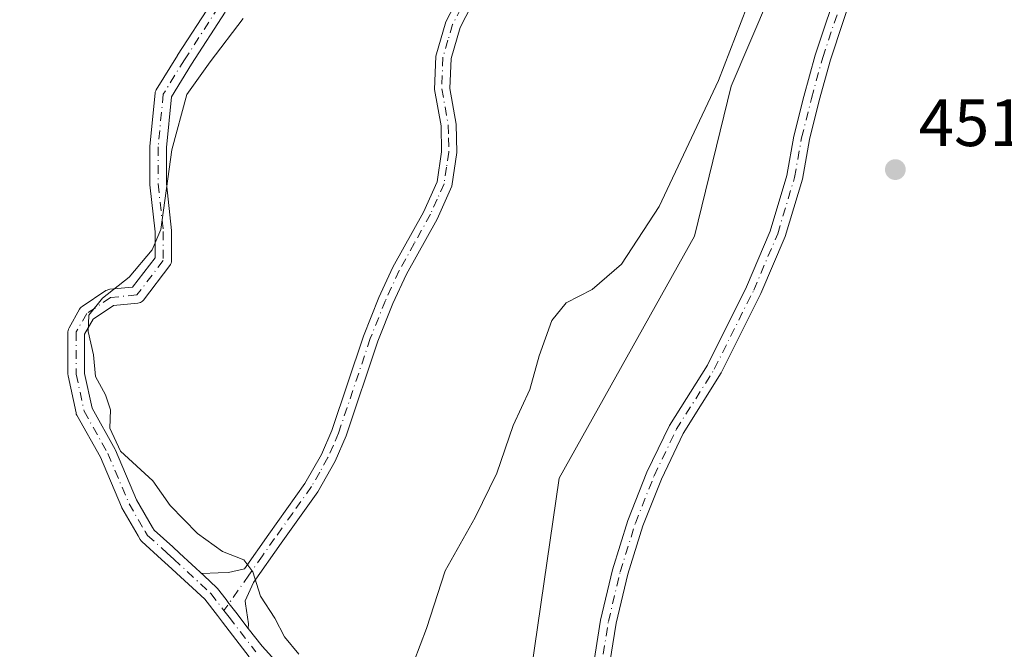
# Model space of a CAD drawing. Units: metres. Extents: x 621699 to 625170, y 4694792 to 4697167.
# Drawn here: x 622298 to 622446, y 4696754 to 4696849 of the extents above; entities that cross this region are included whole.
import ezdxf

# ---------------------------------------------------------------- set-up
doc = ezdxf.new("R2010")
doc.units = ezdxf.units.M
doc.header["$MEASUREMENT"] = 0
doc.linetypes.add('DGN Style 4', pattern=[2.638475, 1.318413, -0.659207, 0.001648, -0.659207])
for name, color, linetype, lineweight in [('Camino Cxs', 7, 'Continuous', 0), ('Camino eje', 30, 'DGN Style 4', 13), ('Cultivos herbáceos CxS', 92, 'Continuous', 0), ('Curva de nivel normal', 30, 'Continuous', 0), ('Matorral CxS', 135, 'Continuous', 0), ('Punto de cota en terreno', 7, 'Continuous', 0), ('Rótulo de punto de cota en terreno', 7, 'Continuous', 0)]:
    doc.layers.add(name, color=color, linetype=linetype, lineweight=lineweight)
doc.styles.add('Style-Arial', font='txt')

# ---------------------------------------------------------------- blocks, each defined once
blk = doc.blocks.new('*U9')
at = {"layer": 'Cultivos herbáceos CxS', "color": 92, "linetype": 'Continuous', "lineweight": 0}
blk.add_polyline3d([(622373.1768, 4696742.1153, 452.832), (622378.6763, 4696780.0751, 453.7821), (622399.0225, 4696816.3849, 453.6736), (622404.5219, 4696838.9409, 455.2433), (622416.0699, 4696865.8981, 454.2356), (622417.1703, 4696885.7029, 451.9483), (622410.5717, 4696898.3567, 451.1175), (622396.9683, 4696908.7079, 450.5538), (622397.3079, 4696909.4465, 450.4773), (622398.0229, 4696911.4989, 450.3243), (622395.9399, 4696919.8313, 449.8091), (622365.1733, 4696928.7373, 448.7756), (622322.2615, 4696919.8307, 448.039), (622302.0198, 4696910.9241, 447.4521), (622280.9687, 4696901.2081, 447.3404)], dxfattribs=at)
blk = doc.blocks.new('5PATER')
at = {"layer": 'Punto de cota en terreno', "linetype": 'Continuous', "lineweight": 0}
h = blk.add_hatch(color=51, dxfattribs=at)
edge = h.paths.add_edge_path()
edge.add_ellipse((0, 0), major_axis=(-0.11, -0.111), ratio=0.999422, start_angle=0, end_angle=360)

msp = doc.modelspace()

# ---------------------------------------------------------------- linework, layer by layer
at = {"layer": 'Camino Cxs', "color": 7, "linetype": 'Continuous', "lineweight": 0}
for points in [[(622383.6649, 4696751.0523, 451.4055), (622384.8995, 4696758.7275, 451.4125), (622386.6861, 4696766.2931, 451.4465), (622389.0151, 4696773.7097, 451.4696), (622391.8745, 4696780.9385, 451.5555), (622395.2493, 4696787.9417, 451.6259), (622400.9573, 4696797.0323, 451.6544), (622406.8415, 4696808.8005, 451.7307), (622410.3993, 4696817.1719, 451.8469), (622412.9005, 4696825.5091, 451.9016), (622413.9539, 4696831.4083, 452.0047), (622415.4491, 4696837.3889, 452.0715), (622417.1545, 4696843.5715, 452.0567), (622420.9701, 4696855.0183, 451.9952), (622426.0673, 4696871.5837, 451.6245), (622428.6611, 4696877.4199, 451.3948), (622432.0915, 4696883.4231, 451.2784), (622437.5949, 4696892.1015, 451.3249), (622440.0257, 4696896.3555, 451.3047), (622441.6001, 4696904.0801, 451.3124)], [(622444.0313, 4696903.9912, 451.3354), (622442.3005, 4696895.4989, 451.319), (622439.6513, 4696890.8629, 451.3467), (622434.1479, 4696882.1845, 451.3202), (622430.8049, 4696876.3343, 451.4035), (622428.3187, 4696870.7405, 451.539), (622423.2559, 4696854.2859, 451.8381), (622419.4513, 4696842.8725, 451.9179), (622417.7703, 4696836.7785, 451.8948), (622416.3021, 4696830.9057, 451.8922), (622415.2389, 4696824.9515, 451.8307), (622412.6599, 4696816.3553, 451.7155), (622409.0213, 4696807.7935, 451.6253), (622403.0519, 4696795.8549, 451.5126), (622397.3301, 4696786.7425, 451.4654), (622394.0489, 4696779.9209, 451.4142), (622391.2675, 4696772.8805, 451.3403), (622389.0005, 4696765.6581, 451.3114), (622387.2597, 4696758.2911, 451.2805), (622386.0543, 4696750.8179, 451.2585)], [(622383.6649, 4696751.0523, 451.4055), (622384.8995, 4696758.7275, 451.4125), (622386.6861, 4696766.2931, 451.4465), (622389.0151, 4696773.7097, 451.4696), (622391.8745, 4696780.9385, 451.5555), (622395.2493, 4696787.9417, 451.6259), (622400.9573, 4696797.0323, 451.6544), (622406.8415, 4696808.8005, 451.7307), (622410.3993, 4696817.1719, 451.8469), (622412.9005, 4696825.5091, 451.9016), (622413.9539, 4696831.4083, 452.0047), (622415.4491, 4696837.3889, 452.0715), (622417.1545, 4696843.5715, 452.0567), (622420.9701, 4696855.0183, 451.9952)], [(622423.2559, 4696854.2859, 451.8381), (622419.4513, 4696842.8725, 451.9179), (622417.7703, 4696836.7785, 451.8948), (622416.3021, 4696830.9057, 451.8922), (622415.2389, 4696824.9515, 451.8307), (622412.6599, 4696816.3553, 451.7155), (622409.0213, 4696807.7935, 451.6253), (622403.0519, 4696795.8549, 451.5126), (622397.3301, 4696786.7425, 451.4654), (622394.0489, 4696779.9209, 451.4142), (622391.2675, 4696772.8805, 451.3403), (622389.0005, 4696765.6581, 451.3114), (622387.2597, 4696758.2911, 451.2805), (622386.0543, 4696750.8179, 451.2585)], [(622366.3227, 4696852.6677, 458.1457), (622363.7859, 4696847.7529, 457.8863), (622362.4183, 4696843.0613, 457.7865), (622362.2573, 4696838.5923, 458.0169), (622363.2159, 4696833.2169, 458.1993), (622363.3035, 4696828.9419, 457.9756), (622362.5471, 4696823.9025, 457.6333), (622360.3175, 4696818.9779, 457.5222), (622355.7321, 4696810.6779, 457.4444), (622353.6831, 4696806.2695, 457.431), (622351.4301, 4696800.6077, 457.5154), (622346.6479, 4696786.3911, 457.4113), (622344.9903, 4696782.6007, 457.2453), (622342.4029, 4696778.0231, 456.9855), (622336.8969, 4696770.3005, 456.8119), (622332.7303, 4696764.3809, 455.7112), (622331.4753, 4696761.6195, 455.2001), (622331.541, 4696761.1689, 455.1951), (622331.9801, 4696758.1601, 455.1591), (622331.9426, 4696757.4773, 455.1257), (622330.0444, 4696759.9339, 454.8978), (622329.2712, 4696760.9342, 454.7988), (622329.0347, 4696761.2403, 454.7679), (622328.5883, 4696761.818, 454.7088), (622327.2962, 4696763.4902, 454.7579), (622327.2646, 4696763.5294, 454.767), (622327.1577, 4696763.6419, 454.7927), (622325.2826, 4696765.3831, 455.0068), (622324.9701, 4696765.7201, 455.0108), (622327.3881, 4696765.8231, 455.2345), (622328.9601, 4696765.8901, 455.4316), (622331.3601, 4696766.4301, 455.796), (622335.0201, 4696771.6301, 456.9421), (622340.4601, 4696779.2601, 457.0781), (622342.9301, 4696783.6301, 457.2858), (622344.5001, 4696787.2201, 457.5113), (622349.2701, 4696801.4001, 457.578), (622351.5701, 4696807.1801, 457.498), (622353.6801, 4696811.7201, 457.4605), (622358.2601, 4696820.0101, 457.6775), (622360.3201, 4696824.5601, 457.8254), (622361.0001, 4696829.0901, 457.9565), (622360.9201, 4696832.9901, 458.0479), (622359.9501, 4696838.4301, 457.9287), (622360.1301, 4696843.4301, 457.811), (622361.6401, 4696848.6101, 457.7589), (622364.2001, 4696853.5701, 457.9812)], [(622325.2826, 4696765.3831, 455.0068), (622324.9701, 4696765.7201, 455.0108), (622327.3881, 4696765.8231, 455.2345), (622328.9601, 4696765.8901, 455.4316), (622331.3601, 4696766.4301, 455.796), (622335.0201, 4696771.6301, 456.9421), (622340.4601, 4696779.2601, 457.0781), (622342.9301, 4696783.6301, 457.2858), (622344.5001, 4696787.2201, 457.5113), (622349.2701, 4696801.4001, 457.578), (622351.5701, 4696807.1801, 457.498), (622353.6801, 4696811.7201, 457.4605), (622358.2601, 4696820.0101, 457.6775), (622360.3201, 4696824.5601, 457.8254), (622361.0001, 4696829.0901, 457.9565), (622360.9201, 4696832.9901, 458.0479), (622359.9501, 4696838.4301, 457.9287), (622360.1301, 4696843.4301, 457.811), (622361.6401, 4696848.6101, 457.7589), (622364.2001, 4696853.5701, 457.9812)], [(622366.3227, 4696852.6677, 458.1457), (622363.7859, 4696847.7529, 457.8863), (622362.4183, 4696843.0613, 457.7865), (622362.2573, 4696838.5923, 458.0169), (622363.2159, 4696833.2169, 458.1993), (622363.3035, 4696828.9419, 457.9756), (622362.5471, 4696823.9025, 457.6333), (622360.3175, 4696818.9779, 457.5222), (622355.7321, 4696810.6779, 457.4444), (622353.6831, 4696806.2695, 457.431), (622351.4301, 4696800.6077, 457.5154), (622346.6479, 4696786.3911, 457.4113), (622344.9903, 4696782.6007, 457.2453), (622342.4029, 4696778.0231, 456.9855), (622336.8969, 4696770.3005, 456.8119), (622332.7303, 4696764.3809, 455.7112), (622331.4753, 4696761.6195, 455.2001), (622331.541, 4696761.1689, 455.1951), (622331.9801, 4696758.1601, 455.1591), (622331.9426, 4696757.4773, 455.1257)], [(622332.065, 4696753.2302, 454.5903), (622328.0663, 4696758.4052, 454.5192), (622327.293, 4696759.4056, 454.4667), (622325.381, 4696761.8801, 454.7092), (622319.9081, 4696766.9623, 454.7794), (622318.9075, 4696767.8626, 454.8022), (622315.946, 4696770.528, 454.6972), (622315.8246, 4696770.6536, 454.6876), (622315.7023, 4696770.8274, 454.6753), (622315.363, 4696771.4093, 454.6329), (622312.9229, 4696775.5923, 454.6491), (622312.8519, 4696775.7346, 454.6462), (622309.7046, 4696783.2095, 455.1329), (622306.1677, 4696789.4975, 454.8456), (622306.0825, 4696789.6828, 454.8449), (622306.0349, 4696789.8484, 454.8482), (622304.8443, 4696795.4046, 454.8627), (622304.8356, 4696795.4494, 454.8618), (622304.8165, 4696795.6665, 454.8624), (622304.8165, 4696802.0165, 455.017), (622304.8351, 4696802.2317, 455.0271), (622304.8906, 4696802.4405, 455.0462), (622304.9812, 4696802.6366, 455.0624), (622306.57, 4696805.4173, 455.1177), (622306.6782, 4696805.576, 455.1128), (622306.8094, 4696805.7163, 455.1118), (622306.9605, 4696805.8348, 455.1147), (622310.5326, 4696808.216, 455.1773), (622310.7103, 4696808.3146, 455.1852), (622310.9016, 4696808.3831, 455.1967), (622311.1015, 4696808.4197, 455.2118), (622314.5331, 4696808.7628, 455.4715), (622317.9133, 4696813.1572, 455.1281), (622317.9133, 4696817.0286, 455.1103), (622317.1273, 4696824.1035, 455.1712), (622317.1197, 4696824.2415, 455.1712), (622317.1197, 4696829.7979, 454.9702), (622317.1259, 4696829.9223, 454.9588), (622317.9195, 4696837.8597, 454.5968), (622317.9523, 4696838.045, 454.5924), (622318.0125, 4696838.2232, 454.5959), (622318.0988, 4696838.3904, 454.6067), (622321.2737, 4696843.5498, 454.4806), (622321.2903, 4696843.5759, 454.4794), (622326.4497, 4696851.5135, 454.1727)], [(622332.065, 4696753.2302, 454.5903), (622328.0663, 4696758.4052, 454.5192), (622327.293, 4696759.4056, 454.4667), (622325.381, 4696761.8801, 454.7092), (622319.9081, 4696766.9623, 454.7794), (622318.9075, 4696767.8626, 454.8022), (622315.946, 4696770.528, 454.6972), (622315.8246, 4696770.6536, 454.6876), (622315.7023, 4696770.8274, 454.6753), (622315.363, 4696771.4093, 454.6329), (622312.9229, 4696775.5923, 454.6491), (622312.8519, 4696775.7346, 454.6462), (622309.7046, 4696783.2095, 455.1329), (622306.1677, 4696789.4975, 454.8456), (622306.0825, 4696789.6828, 454.8449), (622306.0349, 4696789.8484, 454.8482), (622304.8443, 4696795.4046, 454.8627), (622304.8356, 4696795.4494, 454.8618), (622304.8165, 4696795.6665, 454.8624), (622304.8165, 4696802.0165, 455.017), (622304.8351, 4696802.2317, 455.0271), (622304.8906, 4696802.4405, 455.0462), (622304.9812, 4696802.6366, 455.0624), (622306.57, 4696805.4173, 455.1177), (622306.6782, 4696805.576, 455.1128), (622306.8094, 4696805.7163, 455.1118), (622306.9605, 4696805.8348, 455.1147), (622310.5326, 4696808.216, 455.1773), (622310.7103, 4696808.3146, 455.1852), (622310.9016, 4696808.3831, 455.1967), (622311.1015, 4696808.4197, 455.2118), (622314.5331, 4696808.7628, 455.4715), (622317.9133, 4696813.1572, 455.1281), (622317.9133, 4696817.0286, 455.1103), (622317.1273, 4696824.1035, 455.1712), (622317.1197, 4696824.2415, 455.1712), (622317.1197, 4696829.7979, 454.9702), (622317.1259, 4696829.9223, 454.9588), (622317.9195, 4696837.8597, 454.5968), (622317.9523, 4696838.045, 454.5924), (622318.0125, 4696838.2232, 454.5959), (622318.0988, 4696838.3904, 454.6067), (622321.2737, 4696843.5498, 454.4806), (622321.2903, 4696843.5759, 454.4794), (622326.4497, 4696851.5135, 454.1727)], [(622328.4742, 4696850.0411, 454.9177), (622323.3943, 4696842.2257, 455.1642), (622320.3785, 4696837.325, 455.4268), (622319.6197, 4696829.7354, 455.8781), (622319.6197, 4696824.3108, 456.0468), (622320.4057, 4696817.2359, 455.8607), (622320.4133, 4696817.0979, 455.8524), (622320.4133, 4696812.7321, 455.5189), (622320.3966, 4696812.5281, 455.5008), (622320.3467, 4696812.3296, 455.5111), (622320.2652, 4696812.1419, 455.5214), (622320.1541, 4696811.97, 455.5263), (622316.1855, 4696806.8106, 456.0136), (622316.0486, 4696806.6598, 456.0448), (622315.8891, 4696806.5333, 456.0668), (622315.7111, 4696806.4343, 456.0791), (622315.5194, 4696806.3656, 456.0812), (622315.3191, 4696806.3289, 456.073), (622311.6601, 4696805.9631, 455.79), (622308.5928, 4696803.9183, 455.7104), (622307.3165, 4696801.6846, 455.6345), (622307.3165, 4696795.7989, 455.4392), (622308.4397, 4696790.5578, 455.4411), (622311.9185, 4696784.3731, 456.0164), (622311.981, 4696784.2454, 456.015), (622315.1245, 4696776.7795, 455.2292), (622317.5225, 4696772.6689, 454.7583), (622317.7635, 4696772.2556, 454.7903), (622320.5799, 4696769.7209, 455.1376), (622321.5943, 4696768.8079, 455.0347), (622325.2826, 4696765.3831, 455.0068), (622327.1577, 4696763.6419, 454.7927), (622327.2646, 4696763.5294, 454.767), (622327.2962, 4696763.4902, 454.7579), (622328.5883, 4696761.818, 454.7088), (622329.0347, 4696761.2403, 454.7679), (622329.2712, 4696760.9342, 454.7988), (622330.0444, 4696759.9339, 454.8978), (622331.9426, 4696757.4773, 455.1257), (622334.0119, 4696754.7993, 455.2312), (622342.3117, 4696745.7094, 455.2229)], [(622328.4742, 4696850.0411, 454.9177), (622323.3943, 4696842.2257, 455.1642), (622320.3785, 4696837.325, 455.4268), (622319.6197, 4696829.7354, 455.8781), (622319.6197, 4696824.3108, 456.0468), (622320.4057, 4696817.2359, 455.8607), (622320.4133, 4696817.0979, 455.8524), (622320.4133, 4696812.7321, 455.5189), (622320.3966, 4696812.5281, 455.5008), (622320.3467, 4696812.3296, 455.5111), (622320.2652, 4696812.1419, 455.5214), (622320.1541, 4696811.97, 455.5263), (622316.1855, 4696806.8106, 456.0136), (622316.0486, 4696806.6598, 456.0448), (622315.8891, 4696806.5333, 456.0668), (622315.7111, 4696806.4344, 456.0791), (622315.5194, 4696806.3656, 456.0812), (622315.3191, 4696806.3289, 456.073), (622311.6601, 4696805.9631, 455.79), (622308.5928, 4696803.9183, 455.7104), (622307.3165, 4696801.6846, 455.6345), (622307.3165, 4696795.7989, 455.4392), (622308.4397, 4696790.5578, 455.4411), (622311.9185, 4696784.3731, 456.0164), (622311.981, 4696784.2454, 456.015), (622315.1245, 4696776.7795, 455.2292), (622317.5225, 4696772.6689, 454.7583), (622317.7635, 4696772.2556, 454.7903), (622320.5799, 4696769.7209, 455.1376), (622321.5943, 4696768.8079, 455.0347), (622325.2826, 4696765.3831, 455.0068)], [(622331.9426, 4696757.4773, 455.1257), (622330.0444, 4696759.9339, 454.8978), (622329.2712, 4696760.9342, 454.7988), (622329.0348, 4696761.2403, 454.7679), (622328.5883, 4696761.818, 454.7088), (622327.2962, 4696763.4902, 454.7579), (622327.2646, 4696763.5294, 454.767), (622327.1577, 4696763.6419, 454.7927), (622325.2826, 4696765.3831, 455.0068)], [(622331.9426, 4696757.4773, 455.1257), (622330.0444, 4696759.9339, 454.8978), (622329.2712, 4696760.9342, 454.7988), (622329.0348, 4696761.2403, 454.7679), (622328.5883, 4696761.818, 454.7088), (622327.2962, 4696763.4902, 454.7579), (622327.2646, 4696763.5294, 454.767), (622327.1577, 4696763.6419, 454.7927), (622325.2826, 4696765.3831, 455.0068)], [(622331.9426, 4696757.4773, 455.1257), (622334.0119, 4696754.7993, 455.2312), (622342.3117, 4696745.7094, 455.2229)]]:
    msp.add_polyline3d(points, dxfattribs=at)
at = {"layer": 'Camino eje', "color": 30, "linetype": 'DGN Style 4', "lineweight": 13}
for points in [[(622384.8595, 4696750.9351, 451.3326), (622386.0797, 4696758.5093, 451.3457), (622387.8433, 4696765.9755, 451.3488), (622390.1413, 4696773.2951, 451.4023), (622392.9617, 4696780.4297, 451.4498), (622396.2897, 4696787.3419, 451.5361), (622402.0047, 4696796.4437, 451.5642), (622407.9313, 4696808.2969, 451.6539), (622411.5297, 4696816.7637, 451.7753), (622414.0697, 4696825.2303, 451.8653), (622415.1279, 4696831.1571, 451.9475), (622416.6097, 4696837.0837, 451.9747), (622418.3029, 4696843.2221, 451.9712), (622422.1131, 4696854.6521, 451.8976), (622427.1931, 4696871.1621, 451.5626), (622429.7331, 4696876.8771, 451.3999), (622433.1197, 4696882.8037, 451.2973), (622438.6231, 4696891.4821, 451.3345), (622441.1631, 4696895.9271, 451.3127), (622443.0789, 4696905.3269, 451.3051)], [(622327.4977, 4696850.8323, 454.4301), (622322.3383, 4696842.8947, 454.6479), (622319.1633, 4696837.7353, 454.9915), (622318.3697, 4696829.7979, 455.3606), (622318.3697, 4696824.2415, 455.5549), (622319.1633, 4696817.0979, 455.4812), (622319.1633, 4696812.7321, 455.3245), (622315.1947, 4696807.5727, 455.7033), (622311.2259, 4696807.1759, 455.4013), (622307.6539, 4696804.7947, 455.3707), (622306.0665, 4696802.0165, 455.3298), (622306.0665, 4696795.6665, 455.1471), (622307.2571, 4696790.1103, 455.0561), (622310.8289, 4696783.7603, 455.5652), (622314.0039, 4696776.2197, 454.9141), (622316.4427, 4696772.0391, 454.6607), (622316.7821, 4696771.4571, 454.6971), (622319.7437, 4696768.7917, 454.9193), (622320.7509, 4696767.8853, 454.8059), (622326.3071, 4696762.7259, 454.6852), (622328.2821, 4696760.1699, 454.6072)], [(622363.9301, 4696850.6851, 457.9636), (622362.6501, 4696848.2051, 457.725), (622361.9601, 4696845.8501, 457.7277), (622361.2051, 4696843.2601, 457.7983), (622361.0351, 4696838.5051, 457.9714), (622362.0001, 4696833.0951, 458.0463), (622362.0401, 4696831.1451, 457.9945), (622362.0801, 4696829.0251, 457.916), (622361.7401, 4696826.7601, 457.8381), (622361.3801, 4696824.2851, 457.7361), (622360.3451, 4696821.9701, 457.7068), (622359.3151, 4696819.6951, 457.6057), (622356.9351, 4696815.3751, 457.4217), (622354.6451, 4696811.2301, 457.4482), (622352.5651, 4696806.7501, 457.3917), (622350.2851, 4696801.0251, 457.5344), (622345.5101, 4696786.8301, 457.4593), (622344.7251, 4696785.0351, 457.3792), (622343.8951, 4696783.1451, 457.2607), (622342.6751, 4696780.9651, 457.1215), (622341.4401, 4696778.7801, 457.037), (622338.6201, 4696774.8201, 456.8987), (622335.9001, 4696771.0051, 456.8419), (622334.0701, 4696768.4051, 456.4905), (622332.0051, 4696765.4651, 455.7334), (622328.2821, 4696760.1699, 454.6072)], [(622328.2821, 4696760.1699, 454.6072), (622329.0553, 4696759.1695, 454.707), (622333.0541, 4696753.9945, 454.8708)]]:
    msp.add_polyline3d(points, dxfattribs=at)
at = {"layer": 'Cultivos herbáceos CxS', "color": 92, "linetype": 'Continuous', "lineweight": 0}
msp.add_polyline3d([(622373.1768, 4696742.1153, 452.832), (622378.6763, 4696780.0751, 453.7821), (622399.0225, 4696816.3849, 453.6736), (622404.5219, 4696838.9409, 455.2433), (622416.0699, 4696865.8981, 454.2356), (622417.1703, 4696885.7029, 451.9483), (622410.5717, 4696898.3567, 451.1175), (622396.9683, 4696908.7079, 450.5538), (622397.3079, 4696909.4465, 450.4773), (622398.0229, 4696911.4989, 450.3243), (622395.9399, 4696919.8313, 449.8091), (622365.1733, 4696928.7373, 448.7756), (622322.2615, 4696919.8307, 448.039), (622302.0198, 4696910.9241, 447.4521), (622280.9687, 4696901.2081, 447.3404)], dxfattribs=at)
at = {"layer": 'Curva de nivel normal', "color": 30, "linetype": 'Continuous', "lineweight": 0, "elevation": 455, "flags": 128}
for points in [[(622356.82, 4696752.4601), (622358.71, 4696757.4601), (622361.55, 4696766.1301), (622366.06, 4696774.1301), (622369.31, 4696780.7901), (622371.77, 4696787.9401), (622374.25, 4696793.3501), (622375.68, 4696798.4201), (622377.57, 4696803.7401), (622379.74, 4696806.4001), (622383.64, 4696808.3801), (622388.04, 4696812.2201), (622393.73, 4696820.8701), (622402.61, 4696839.7801), (622406.91, 4696850.7801)], [(622331.18, 4696849.1101), (622326.19, 4696842.5701), (622322.68, 4696837.6601), (622320.46, 4696829.3901), (622318.79, 4696817.4101), (622317.46, 4696814.3401), (622314.05, 4696810.2401), (622310.03, 4696807.0801), (622307.95, 4696804.5501), (622307.85, 4696802.0601), (622308.66, 4696798.5601), (622308.94, 4696795.3001), (622310.46, 4696792.5901), (622311.24, 4696790.3201), (622311.12, 4696787.5701), (622312.7, 4696784.1101), (622317.56, 4696779.6301), (622320.2, 4696775.9401), (622324.31, 4696771.7201), (622328.07, 4696769.0401), (622331.26, 4696767.7701), (622332.63, 4696765.9701), (622333.76, 4696762.3401), (622335.95, 4696759.0201), (622337.39, 4696756.2101), (622339.54, 4696753.6201)]]:
    msp.add_lwpolyline(points, dxfattribs=at)
at = {"layer": 'Matorral CxS', "color": 135, "linetype": 'Continuous', "lineweight": 0}
for points in [[(622280.9687, 4696901.2081, 447.3404), (622302.0198, 4696910.9241, 447.4521), (622322.2615, 4696919.8307, 448.039), (622365.1733, 4696928.7373, 448.7756), (622395.9399, 4696919.8313, 449.8091), (622398.0229, 4696911.4989, 450.3243), (622397.3079, 4696909.4465, 450.4773), (622396.9683, 4696908.7079, 450.5538), (622410.5717, 4696898.3567, 451.1175), (622417.1703, 4696885.7029, 451.9483), (622416.0699, 4696865.8981, 454.2356), (622404.5219, 4696838.9409, 455.2433), (622399.0225, 4696816.3849, 453.6736), (622378.6763, 4696780.0751, 453.7821), (622373.1768, 4696742.1153, 452.832)], [(622373.1768, 4696742.1153, 452.832), (622378.6763, 4696780.0751, 453.7821), (622399.0225, 4696816.3849, 453.6736), (622404.5219, 4696838.9409, 455.2433), (622416.0699, 4696865.8981, 454.2356), (622417.1703, 4696885.7029, 451.9483), (622410.5717, 4696898.3567, 451.1175), (622396.9683, 4696908.7079, 450.5538), (622397.3079, 4696909.4465, 450.4773), (622398.0229, 4696911.4989, 450.3243), (622395.9399, 4696919.8313, 449.8091), (622365.1733, 4696928.7373, 448.7756), (622322.2615, 4696919.8307, 448.039), (622302.0198, 4696910.9241, 447.4521), (622280.9687, 4696901.2081, 447.3404)]]:
    msp.add_polyline3d(points, dxfattribs=at)

# ---------------------------------------------------------------- block references
at = {"layer": 'Cultivos herbáceos CxS', "color": 92, "linetype": 'Continuous', "lineweight": 0}
msp.add_blockref('*U9', (0, 0), dxfattribs=at)
at = {"layer": 'Punto de cota en terreno', "color": 7, "linetype": 'Continuous', "lineweight": 0, "xscale": 10, "yscale": 10, "zscale": 10}
msp.add_blockref('5PATER', (622429.22, 4696826.4, 451.57), dxfattribs=at)

# ---------------------------------------------------------------- texts
at = {"layer": 'Rótulo de punto de cota en terreno', "color": 7, "linetype": 'Continuous', "lineweight": 0, "style": 'Style-Arial'}
msp.add_text('451,57', height=7, dxfattribs=at).set_placement((622432.7478, 4696829.9278))

doc.saveas('drawing.dxf')
